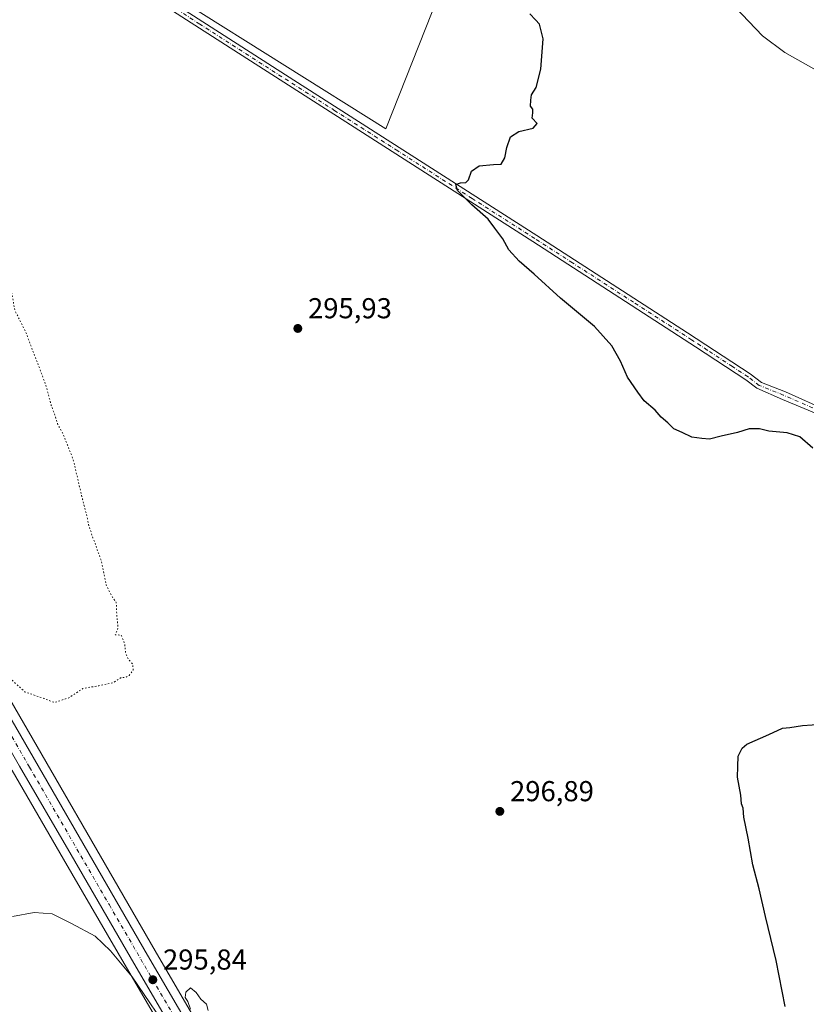
# Model space of a CAD drawing. Units: metres. Extents: x 601163 to 604648, y 4692152 to 4694516.
# Drawn here: x 601462 to 601735, y 4693053 to 4693395 of the extents above; entities that cross this region are included whole.
import ezdxf

# ---------------------------------------------------------------- set-up
doc = ezdxf.new("R2010")
doc.units = ezdxf.units.M
doc.header["$MEASUREMENT"] = 0
doc.linetypes.add('DGN Style 4', pattern=[2.638475, 1.318413, -0.659207, 0.001648, -0.659207])
doc.linetypes.add('DGN Style 5', pattern=[1.153612, 0.494405, -0.659207])
for name, color, linetype, lineweight in [('Camino Cxs', 7, 'Continuous', 0), ('Camino eje', 30, 'DGN Style 4', 13), ('Carretera de calzada única Cxs', 7, 'Continuous', 13), ('Carretera de calzada única eje', 7, 'DGN Style 4', 0), ('Cultivos herbáceos CxS', 92, 'Continuous', 0), ('Cultivos leñosos CxS', 92, 'Continuous', 0), ('Curva de nivel maestra', 30, 'Continuous', 30), ('Curva de nivel normal', 30, 'Continuous', 0), ('Curva de nivel normal depresión', 30, 'DGN Style 5', 0), ('Núcleo urbano CxS', 7, 'Continuous', 0), ('Punto de cota en terreno', 7, 'Continuous', 0), ('Roquedo CxS', 135, 'Continuous', 0), ('Rótulo de punto de cota en terreno', 7, 'Continuous', 0)]:
    doc.layers.add(name, color=color, linetype=linetype, lineweight=lineweight)
doc.styles.add('Style-Arial', font='txt')

# ---------------------------------------------------------------- blocks, each defined once
blk = doc.blocks.new('*U11')
at = {"layer": 'Núcleo urbano CxS', "color": 7, "linetype": 'Continuous', "lineweight": 0}
for points in [[(601302.7998, 4693425.5645, 295.6095), (601336.668, 4693367.8005, 295.0657), (601356.762, 4693332.4915, 294.9997), (601374.6955, 4693302.4685, 295.0341), (601374.7227, 4693302.4223, 295.0328), (601396.8763, 4693263.5135, 295.0651), (601429.5983, 4693207.9369, 295.1392), (601453.4143, 4693167.1069, 295.2659), (601508.7843, 4693071.3767, 295.6529), (601547.3709, 4693005.1927, 294.0782), (601591.3497, 4692929.9745, 293.715), (601595.9997, 4692922.0245, 293.7949), (601673.7093, 4692789.1155, 293.3586), (601691.4661, 4692758.8035, 293.5165), (601710.2875, 4692726.0313, 294.1802), (601827.9129, 4692523.8093, 297.8434)], [(601521.0783, 4693027.3395, 294.076), (601498.7967, 4693065.5721, 294.9544), (601476.9749, 4693103.1853, 296.0494), (601459.1119, 4693134.0103, 295.7358), (601443.4141, 4693161.3165, 295.5445), (601419.6221, 4693202.0827, 294.9071), (601417.8675, 4693205.0617, 294.9294), (601412.5749, 4693214.0479, 294.9155), (601386.8635, 4693257.7277, 294.7645), (601364.7083, 4693296.6089, 294.7541), (601350.0429, 4693321.1945, 294.904), (601346.7923, 4693326.6557, 294.9775), (601346.7667, 4693326.6993, 294.9771), (601343.4625, 4693332.5169, 294.8461), (601326.6625, 4693362.0091, 294.8651), (601305.6022, 4693397.9427, 295.0699)]]:
    blk.add_polyline3d(points, dxfattribs=at)
blk = doc.blocks.new('5PATER')
at = {"layer": 'Roquedo CxS', "linetype": 'Continuous', "lineweight": 0}
h = blk.add_hatch(color=51, dxfattribs=at)
edge = h.paths.add_edge_path()
edge.add_ellipse((0, 0), major_axis=(-0.11, -0.111), ratio=0.999422, start_angle=0, end_angle=360)

msp = doc.modelspace()

# ---------------------------------------------------------------- linework, layer by layer
at = {"layer": 'Camino Cxs', "color": 7, "linetype": 'Continuous', "lineweight": 0}
msp.add_polyline3d([(601467.63, 4693431.57, 298.19), (601554.13, 4693375.92, 298.44), (601641.4, 4693320.08, 300.62), (601693.8, 4693286.25, 301), (601715.54, 4693271.96, 301.01), (601719.5, 4693268.91, 301.02), (601727.87, 4693265.7, 301.09), (601742.79, 4693259.02, 301.37), (601776.27, 4693244.58, 303.35), (601798.5, 4693235.69, 303.37), (601874.72, 4693202.03, 304.56), (601873.75, 4693199.83, 304.4), (601797.57, 4693233.48, 303.06), (601775.35, 4693242.36, 302.97), (601741.83, 4693256.82, 301.24), (601726.75, 4693263, 300.97), (601717.85, 4693266.99, 300.97), (601714.07, 4693269.9, 300.97), (601696.61, 4693281.4, 300.94), (601640.03, 4693317.95, 300.44), (601537.73, 4693383.43, 298.3), (601462.28, 4693432, 298.03)], dxfattribs=at)
msp.add_polyline3d([(601467.63, 4693431.57, 298.19), (601554.13, 4693375.92, 298.44), (601641.4, 4693320.08, 300.62), (601693.8, 4693286.25, 301), (601715.54, 4693271.96, 301.01), (601719.5, 4693268.91, 301.02), (601727.87, 4693265.7, 301.09), (601742.79, 4693259.02, 301.37), (601776.27, 4693244.58, 303.35), (601798.5, 4693235.69, 303.37), (601874.72, 4693202.03, 304.56), (601873.75, 4693199.83, 304.4), (601797.57, 4693233.48, 303.06), (601775.35, 4693242.36, 302.97), (601741.83, 4693256.82, 301.24), (601726.75, 4693263, 300.97), (601717.85, 4693266.99, 300.97), (601714.07, 4693269.9, 300.97), (601696.61, 4693281.4, 300.94), (601640.03, 4693317.95, 300.44), (601537.73, 4693383.43, 298.3), (601462.28, 4693432, 298.03)], dxfattribs=at)
at = {"layer": 'Camino eje', "color": 30, "linetype": 'DGN Style 4', "lineweight": 13}
for points in [[(601586, 4693354.03, 299.02), (601571.25, 4693363.47, 298.72), (601545.93, 4693379.68, 298.36), (601524.31, 4693393.59, 298.22), (601511.58, 4693401.78, 298.18)], [(601874.23, 4693200.93, 304.49), (601798.03, 4693234.58, 303.21), (601775.81, 4693243.47, 303.13), (601742.31, 4693257.92, 301.33), (601727.07, 4693264.59, 301.03), (601718.68, 4693267.95, 300.98), (601714.81, 4693270.93, 300.99), (601709.37, 4693274.5, 301.03), (601700.64, 4693280.25, 301.03), (601695.21, 4693283.83, 300.96), (601688.13, 4693288.39, 300.88), (601675.03, 4693296.85, 300.74), (601653.82, 4693310.56, 300.7), (601640.72, 4693319.02, 300.53), (601618.9, 4693332.98, 300.05), (601593.07, 4693349.51, 299.22), (601586, 4693354.03, 299.02)]]:
    msp.add_polyline3d(points, dxfattribs=at)
at = {"layer": 'Carretera de calzada única Cxs', "color": 7, "linetype": 'Continuous', "lineweight": 13}
for points in [[(601291.05, 4693439.76, 295.67), (601300.21, 4693424.05, 295.57), (601334.07, 4693366.3, 295.18), (601354.17, 4693330.98, 295.11), (601372.12, 4693300.93, 295.11), (601394.28, 4693262.01, 295.25), (601427.01, 4693206.42, 295.31), (601450.82, 4693165.6, 296.07), (601506.19, 4693069.87, 295.75), (601544.78, 4693003.68, 294.28), (601588.76, 4692928.46, 293.8)], [(601300.21, 4693424.05, 295.57), (601334.07, 4693366.3, 295.18), (601354.17, 4693330.98, 295.11), (601372.12, 4693300.93, 295.11), (601394.28, 4693262.01, 295.25), (601427.01, 4693206.42, 295.31), (601450.82, 4693165.6, 296.07), (601506.19, 4693069.87, 295.75), (601544.78, 4693003.68, 294.28), (601588.76, 4692928.46, 293.8), (601593.41, 4692920.51, 293.77), (601671.12, 4692787.6, 293.47), (601688.87, 4692757.3, 293.68), (601707.69, 4692724.53, 294.6), (601825.32, 4692522.3, 297.87)], [(601523.67, 4693028.85, 295.02), (601501.39, 4693067.08, 295.85), (601479.57, 4693104.69, 296.17), (601461.71, 4693135.51, 296), (601446.01, 4693162.82, 295.82), (601422.21, 4693203.6, 295.3), (601415.16, 4693215.57, 295.26), (601389.46, 4693259.23, 295.07), (601367.3, 4693298.12, 295.32), (601352.62, 4693322.73, 295.12), (601349.37, 4693328.19, 295.28), (601346.07, 4693334, 295.1), (601329.26, 4693363.51, 295.15), (601308.19, 4693399.46, 295.29)], [(601582.94, 4692927.67, 293.74), (601564.39, 4692959.28, 293.73), (601539.98, 4693000.87, 294.16), (601523.67, 4693028.85, 295.02), (601501.39, 4693067.08, 295.85), (601479.57, 4693104.69, 296.17), (601461.71, 4693135.51, 296), (601446.01, 4693162.82, 295.82), (601422.21, 4693203.6, 295.3), (601415.16, 4693215.57, 295.26), (601389.46, 4693259.23, 295.07), (601367.3, 4693298.12, 295.32), (601352.62, 4693322.73, 295.12), (601349.37, 4693328.19, 295.28), (601346.07, 4693334, 295.1), (601329.26, 4693363.51, 295.15), (601308.19, 4693399.46, 295.29)]]:
    msp.add_polyline3d(points, dxfattribs=at)
at = {"layer": 'Carretera de calzada única eje', "color": 7, "linetype": 'DGN Style 4', "lineweight": 0}
msp.add_polyline3d([(601304.19, 4693411.75, 295.39), (601321.12, 4693382.89, 295.29), (601331.66, 4693364.91, 295.22), (601340.07, 4693350.14, 295.19), (601350.12, 4693332.48, 295.16), (601351.78, 4693329.59, 295.19), (601353.39, 4693326.85, 295.16), (601362.37, 4693311.83, 295.17), (601369.71, 4693299.53, 295.22), (601380.8, 4693280.07, 295.38), (601391.87, 4693260.62, 295.25), (601408.25, 4693232.8, 295.28), (601424.62, 4693205.01, 295.35), (601448.41, 4693164.21, 296.05), (601456.26, 4693150.55, 295.9), (601465.19, 4693135.14, 296), (601492.89, 4693087.28, 296.11), (601503.8, 4693068.46, 295.86), (601534.23, 4693016.26, 294.65), (601542.39, 4693002.28, 294.4), (601554.58, 4692981.48, 294.05), (601587.8, 4692924.64, 293.78), (601589.12, 4692922.41, 293.77)], dxfattribs=at)
at = {"layer": 'Cultivos herbáceos CxS', "color": 92, "linetype": 'Continuous', "lineweight": 0}
msp.add_polyline3d([(601523.52, 4693406.7, 298.45), (601537.58, 4693442.49, 300.86), (601562.71, 4693506.48, 304.41), (601588.73, 4693587.18, 306.28), (601662.42, 4693542.91, 308.45), (601589, 4693357.17, 298.93), (601518.75, 4693401.22, 298.38)], close=True, dxfattribs=at)
for points in [[(601523.52, 4693406.7, 298.45), (601518.75, 4693401.22, 298.38), (601589, 4693357.17, 298.93), (601662.42, 4693542.91, 308.45), (601588.73, 4693587.18, 306.28)], [(601523.52, 4693406.7, 298.45), (601518.75, 4693401.22, 298.38), (601589, 4693357.17, 298.93), (601662.42, 4693542.91, 308.45), (601588.73, 4693587.18, 306.28)], [(601518.75, 4693401.22, 298.38), (601589, 4693357.17, 298.93), (601662.42, 4693542.91, 308.45)], [(601827.91, 4692523.81, 297.84), (601710.29, 4692726.03, 294.18), (601691.47, 4692758.8, 293.52), (601673.71, 4692789.12, 293.36), (601596, 4692922.02, 293.79), (601591.35, 4692929.97, 293.71), (601547.37, 4693005.19, 294.08), (601508.78, 4693071.38, 295.65), (601453.41, 4693167.11, 295.27), (601429.6, 4693207.94, 295.14), (601396.88, 4693263.51, 295.07), (601374.72, 4693302.42, 295.03), (601374.7, 4693302.47, 295.03), (601356.76, 4693332.49, 295), (601336.67, 4693367.8, 295.07), (601302.8, 4693425.56, 295.61)], [(601302.8, 4693425.56, 295.61), (601336.67, 4693367.8, 295.07), (601356.76, 4693332.49, 295), (601374.7, 4693302.47, 295.03), (601374.72, 4693302.42, 295.03), (601396.88, 4693263.51, 295.07), (601429.6, 4693207.94, 295.14), (601453.41, 4693167.11, 295.27), (601508.78, 4693071.38, 295.65), (601547.37, 4693005.19, 294.08), (601591.35, 4692929.97, 293.71), (601596, 4692922.02, 293.79), (601673.71, 4692789.12, 293.36), (601691.47, 4692758.8, 293.52), (601710.29, 4692726.03, 294.18), (601827.91, 4692523.81, 297.84)]]:
    msp.add_polyline3d(points, dxfattribs=at)
at = {"layer": 'Cultivos leñosos CxS', "color": 92, "linetype": 'Continuous', "lineweight": 0}
msp.add_polyline3d([(601557.61, 4692964.9, 293.52), (601470.43, 4692940.57, 292.35), (601424.66, 4692929.4, 291.98), (601362.12, 4692903.68, 292.15), (601354.02, 4692910.02, 292.11), (601350.37, 4692933.19, 292.07), (601347.93, 4692999.04, 292.05), (601343.05, 4693058.8, 292.25), (601318.66, 4693108.8, 293.21), (601308.5, 4693131.05, 293.55), (601417.87, 4693205.06, 294.93), (601419.62, 4693202.08, 294.91), (601443.41, 4693161.32, 295.54), (601459.11, 4693134.01, 295.74), (601476.97, 4693103.19, 296.05), (601498.8, 4693065.57, 294.95), (601521.08, 4693027.34, 294.08), (601537.39, 4692999.36, 293.62)], close=True, dxfattribs=at)
msp.add_polyline3d([(601417.87, 4693205.06, 294.93), (601419.62, 4693202.08, 294.91), (601443.41, 4693161.32, 295.54), (601459.11, 4693134.01, 295.74), (601476.97, 4693103.19, 296.05), (601498.8, 4693065.57, 294.95), (601521.08, 4693027.34, 294.08), (601537.39, 4692999.36, 293.62), (601557.61, 4692964.9, 293.52)], dxfattribs=at)
at = {"layer": 'Curva de nivel maestra', "color": 30, "linetype": 'Continuous', "lineweight": 30, "elevation": 300, "flags": 128}
for points in [[(601737.27, 4693246.11), (601732.82, 4693250.11), (601728.35, 4693251.47), (601722.09, 4693252.04), (601718.76, 4693252.79), (601715.18, 4693252.81), (601711.12, 4693251.58), (601705.52, 4693250.33), (601701.42, 4693249.2), (601698.76, 4693249.49), (601695.24, 4693249.93), (601691.92, 4693251.52), (601689.04, 4693252.86), (601686.94, 4693254.88), (601684.68, 4693256.95), (601682.55, 4693259.34), (601678.7, 4693262.61), (601676.47, 4693265.59), (601672.92, 4693270.85), (601670.49, 4693276.42), (601667.48, 4693281.76), (601661.49, 4693288.48), (601649.66, 4693298.27), (601640.54, 4693306.67), (601635.32, 4693311.12), (601631.73, 4693315.03), (601629.66, 4693318.94), (601626.86, 4693322.64), (601624.52, 4693325.77), (601618.88, 4693330.68), (601613.81, 4693335.77), (601613.32, 4693337.76), (601614.87, 4693338.4), (601616.81, 4693338.48), (601617.71, 4693339.48), (601618.71, 4693342.5), (601621.36, 4693344.27), (601626.37, 4693344.75), (601629.01, 4693344.91), (601630.34, 4693347.11), (601630.98, 4693350.7), (601632.31, 4693354.4), (601635.15, 4693356.18), (601640.19, 4693357.45), (601641.58, 4693358.98), (601639.84, 4693360.9), (601640.08, 4693362.75), (601640.02, 4693363.95), (601639.22, 4693365.01), (601639.3, 4693367.09), (601639.54, 4693368.96), (601641.22, 4693371.53), (601642.85, 4693377.94), (601643.62, 4693388.41), (601642.4, 4693393.52), (601640.91, 4693395.03), (601639.01, 4693397.14)], [(601727.72, 4693051.94), (601724.57, 4693067.92), (601720.84, 4693083.27), (601718.68, 4693092.83), (601716.51, 4693101.24), (601714.86, 4693110.52), (601713.34, 4693117.86), (601713.06, 4693120.92), (601712.59, 4693122.45), (601712.25, 4693125.45), (601711.2, 4693131.72), (601711.22, 4693135.43), (601711.38, 4693139.06), (601712.78, 4693141.81), (601714.4, 4693143.16), (601722.09, 4693146.6), (601726.73, 4693148.7), (601729.32, 4693149.02), (601733.73, 4693149.71), (601740.48, 4693150.09)]]:
    msp.add_lwpolyline(points, dxfattribs=at)
at = {"layer": 'Curva de nivel normal', "color": 30, "linetype": 'Continuous', "lineweight": 0, "flags": 128}
for points, elevation in [([(601739.26, 4693377.08), (601727.57, 4693383.71), (601719.86, 4693389.5), (601710.35, 4693399.46)], 305), ([(601459.24, 4693083.32), (601466.81, 4693084.71), (601473.05, 4693084.21), (601479.73, 4693080.82), (601487.91, 4693076.42), (601493.31, 4693071.31), (601500.78, 4693062.32), (601515.25, 4693040.96)], 295), ([(601521.12, 4693051.06), (601520.14, 4693053.65), (601519.26, 4693055.1), (601519.45, 4693057), (601521.13, 4693058.49), (601523, 4693056.89), (601524.62, 4693054.46), (601526.6, 4693052.77), (601527.19, 4693050.55)], 295)]:
    msp.add_lwpolyline(points, dxfattribs=dict(at, elevation=elevation))
at = {"layer": 'Curva de nivel normal depresión', "color": 30, "linetype": 'DGN Style 5', "lineweight": 0, "elevation": 295, "flags": 128}
msp.add_lwpolyline([(601419.82, 4693361.57), (601422.52, 4693361.94), (601427.11, 4693362.25), (601432.44, 4693361.06), (601435.1, 4693358.23), (601436.72, 4693353.14), (601438.84, 4693350.46), (601439.57, 4693346.58), (601438.84, 4693341.58), (601438.97, 4693338.91), (601438.97, 4693337.02), (601440.52, 4693335.36), (601445, 4693332.42), (601448.94, 4693327.37), (601451.15, 4693322.64), (601458.41, 4693302.92), (601460.08, 4693294.02), (601463.89, 4693286.34), (601470.87, 4693267.98), (601472.71, 4693260.95), (601474.13, 4693257.09), (601475.01, 4693254.26), (601476.85, 4693250.98), (601480.32, 4693242.2), (601483.59, 4693228.24), (601485.3, 4693221.67), (601485.8, 4693219), (601486.58, 4693216.9), (601487.1, 4693214.96), (601487.86, 4693213.32), (601488.7, 4693210.68), (601490.06, 4693207.17), (601491.82, 4693198.43), (601493.96, 4693194.25), (601495.29, 4693192.43), (601495.44, 4693188.61), (601495.92, 4693183.61), (601494.96, 4693181.19), (601497.01, 4693181.13), (601498.17, 4693178.16), (601498.59, 4693174.73), (601499.42, 4693172.84), (601501.04, 4693170.94), (601501.14, 4693168.94), (601499.79, 4693167.12), (601498.29, 4693166.31), (601496.98, 4693166.36), (601494.47, 4693164.66), (601489.2, 4693163.47), (601483.73, 4693162.59), (601478.87, 4693159.34), (601473.81, 4693157.66), (601470.11, 4693159.1), (601463.67, 4693161.31), (601459.44, 4693165.07), (601457.35, 4693167.06), (601455.97, 4693168.92), (601453.2, 4693171.37), (601448.81, 4693177.7), (601446.04, 4693183.12), (601441.57, 4693189.96), (601438.6, 4693195.26), (601437.3, 4693197.14), (601436.59, 4693198.92), (601435.28, 4693200.87), (601434.47, 4693202.79), (601432.88, 4693204.88), (601430.25, 4693209.23), (601428.33, 4693211.77), (601427.11, 4693212.97), (601426.12, 4693215.5), (601423.62, 4693220.03), (601422.33, 4693222.82), (601421.04, 4693224.73), (601419.21, 4693228.2), (601413.39, 4693236.97), (601405.23, 4693251.34), (601403.53, 4693256.96), (601400.7, 4693261.89), (601392.39, 4693273.22), (601377.21, 4693298.73), (601370.1, 4693313.18), (601365.75, 4693319.98), (601363.85, 4693323.19), (601360.25, 4693328.14), (601354.55, 4693338.29), (601353.11, 4693346.18), (601351.13, 4693349), (601349.26, 4693352.16), (601348.15, 4693357.17), (601347.54, 4693360.58), (601344.43, 4693363.12), (601344.5, 4693365.06), (601342.62, 4693367.69), (601341.43, 4693371.49), (601341.79, 4693374.98), (601342.77, 4693377), (601345.38, 4693378.76), (601348.84, 4693380.33), (601351.38, 4693382.64), (601354.02, 4693383.76), (601355.14, 4693383.45), (601355.89, 4693384.81), (601357.93, 4693386.6), (601362.88, 4693388.73), (601367.42, 4693388.88), (601372.71, 4693384.9), (601373.31, 4693383.52), (601374.86, 4693382.93), (601377.95, 4693381.41), (601385.64, 4693377.38), (601390, 4693374.74), (601397.02, 4693372.76), (601403.23, 4693369.98), (601409.6, 4693367.96), (601413.52, 4693367.42), (601416.14, 4693366.22), (601417.44, 4693365.19), (601419.27, 4693365.02), (601419.82, 4693363.58), (601419.82, 4693361.57)], dxfattribs=at)
at = {"layer": 'Núcleo urbano CxS', "color": 7, "linetype": 'Continuous', "lineweight": 0}
for points in [[(601302.8, 4693425.56, 295.61), (601336.67, 4693367.8, 295.07), (601356.76, 4693332.49, 295), (601374.7, 4693302.47, 295.03), (601374.72, 4693302.42, 295.03), (601396.88, 4693263.51, 295.07), (601429.6, 4693207.94, 295.14), (601453.41, 4693167.11, 295.27), (601508.78, 4693071.38, 295.65), (601547.37, 4693005.19, 294.08), (601591.35, 4692929.97, 293.71), (601596, 4692922.02, 293.79), (601673.71, 4692789.12, 293.36), (601691.47, 4692758.8, 293.52), (601710.29, 4692726.03, 294.18), (601827.91, 4692523.81, 297.84)], [(601417.87, 4693205.06, 294.93), (601419.62, 4693202.08, 294.91), (601443.41, 4693161.32, 295.54), (601459.11, 4693134.01, 295.74), (601476.97, 4693103.19, 296.05), (601498.8, 4693065.57, 294.95), (601521.08, 4693027.34, 294.08), (601537.39, 4692999.36, 293.62), (601557.61, 4692964.9, 293.52)]]:
    msp.add_polyline3d(points, dxfattribs=at)

# ---------------------------------------------------------------- block references
msp.add_blockref('*U11', (0, 0), dxfattribs=at)
at = {"layer": 'Punto de cota en terreno', "color": 7, "linetype": 'Continuous', "lineweight": 0, "xscale": 10, "yscale": 10, "zscale": 10}
for p in [(601558.38, 4693287.75, 295.93), (601628.57, 4693119.82, 296.89), (601508, 4693061.27, 295.84)]:
    msp.add_blockref('5PATER', p, dxfattribs=at)

# ---------------------------------------------------------------- texts
at = {"layer": 'Rótulo de punto de cota en terreno', "color": 7, "linetype": 'Continuous', "lineweight": 0, "style": 'Style-Arial'}
for s, p in [('295,93', (601561.91, 4693291.28)), ('296,89', (601632.1, 4693123.35)), ('295,84', (601511.53, 4693064.8))]:
    msp.add_text(s, height=7, dxfattribs=at).set_placement(p)

doc.saveas('drawing.dxf')
